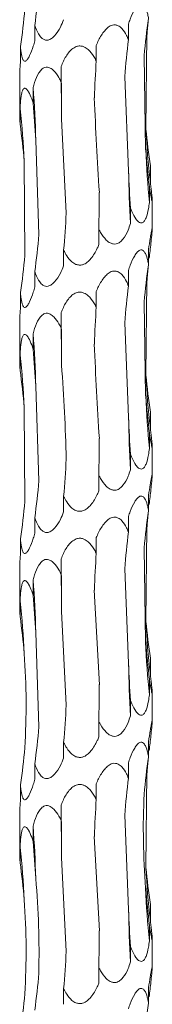
# Model space of a CAD drawing. Units: millimetres. Extents: x 250 to 18741, y 250 to 10250.
# Drawn here: x 3538 to 3552, y 4124 to 4228 of the extents above; entities that cross this region are included whole.
import ezdxf

# ---------------------------------------------------------------- set-up
doc = ezdxf.new("R2010")
doc.units = ezdxf.units.MM
doc.header["$LTSCALE"] = 50

msp = doc.modelspace()

# ---------------------------------------------------------------- linework, layer by layer
at = {"color": 7, "linetype": 'Continuous', "lineweight": 15}
for p, q in [((3539.22, 4226.28), (3539.22, 4227.9)), ((3549.11, 4226.39), (3549.11, 4228.02)), ((3551.07, 4226.94), (3550.96, 4216.95)), ((3537.71, 4224.05), (3537.71, 4225.67)), ((3545.71, 4224.16), (3545.71, 4225.79)), ((3550.77, 4224.71), (3550.93, 4214.77)), ((3542.01, 4221.93), (3542.01, 4223.56)), ((3548.72, 4222.48), (3549.12, 4212.52)), ((3537.63, 4222.37), (3537.63, 4218.52)), ((3539.05, 4219.7), (3539.05, 4221.32)), ((3537.67, 4217.47), (3537.67, 4219.09)), ((3542.05, 4218.02), (3542.55, 4208.08)), ((3539.33, 4215.78), (3539.65, 4205.8)), ((3538.1, 4213.55), (3538.17, 4203.59)), ((3551.43, 4211.44), (3551.43, 4213.06)), ((3551.32, 4209.2), (3551.32, 4210.84)), ((3551.63, 4206.35), (3551.63, 4209.32)), ((3549.32, 4206.97), (3549.32, 4208.6)), ((3545.99, 4204.74), (3545.99, 4206.36)), ((3542.27, 4202.5), (3542.27, 4204.14)), ((3551.24, 4202.62), (3551.24, 4204.25)), ((3539.22, 4200.28), (3539.22, 4201.9)), ((3549.11, 4200.39), (3549.11, 4202.02)), ((3551.07, 4200.94), (3550.96, 4190.95)), ((3537.71, 4198.05), (3537.71, 4199.67)), ((3545.71, 4198.16), (3545.71, 4199.79)), ((3550.77, 4198.71), (3550.93, 4188.77)), ((3542.01, 4195.93), (3542.01, 4197.56)), ((3548.72, 4196.48), (3549.12, 4186.52)), ((3537.63, 4196.37), (3537.63, 4192.52)), ((3539.05, 4193.7), (3539.05, 4195.32)), ((3537.67, 4191.47), (3537.67, 4193.09)), ((3539.33, 4189.78), (3539.65, 4179.8)), ((3538.1, 4187.55), (3538.17, 4177.59)), ((3551.43, 4185.44), (3551.43, 4187.06)), ((3551.32, 4183.2), (3551.32, 4184.84)), ((3551.63, 4180.35), (3551.63, 4183.32)), ((3549.32, 4180.97), (3549.32, 4182.6)), ((3545.99, 4178.74), (3545.99, 4180.36)), ((3542.27, 4176.5), (3542.27, 4178.14)), ((3551.24, 4176.62), (3551.24, 4178.25)), ((3539.22, 4174.28), (3539.22, 4175.9)), ((3549.11, 4174.39), (3549.11, 4176.02)), ((3551.07, 4174.94), (3550.96, 4164.95)), ((3537.71, 4172.05), (3537.71, 4173.67)), ((3545.71, 4172.16), (3545.71, 4173.79)), ((3550.77, 4172.71), (3550.93, 4162.77)), ((3542.01, 4169.93), (3542.01, 4171.56)), ((3548.72, 4170.48), (3549.12, 4160.52)), ((3537.63, 4170.37), (3537.63, 4166.52)), ((3539.05, 4167.7), (3539.05, 4169.32)), ((3545.51, 4168.24), (3546.04, 4158.26)), ((3537.67, 4165.47), (3537.67, 4167.09)), ((3542.05, 4166.02), (3542.55, 4156.08)), ((3539.33, 4163.78), (3539.65, 4153.8)), ((3551.43, 4159.44), (3551.43, 4161.06)), ((3551.32, 4157.2), (3551.32, 4158.84)), ((3551.63, 4154.35), (3551.63, 4157.32)), ((3549.32, 4154.97), (3549.32, 4156.6)), ((3545.99, 4152.74), (3545.99, 4154.36)), ((3542.27, 4150.5), (3542.27, 4152.14)), ((3551.24, 4150.62), (3551.24, 4152.25)), ((3539.22, 4148.28), (3539.22, 4149.9)), ((3549.11, 4148.39), (3549.11, 4150.02)), ((3551.07, 4148.94), (3550.96, 4138.95)), ((3537.71, 4146.05), (3537.71, 4147.67)), ((3545.71, 4146.16), (3545.71, 4147.79)), ((3542.01, 4143.93), (3542.01, 4145.56)), ((3548.72, 4144.48), (3549.12, 4134.52)), ((3537.63, 4144.37), (3537.63, 4140.52)), ((3539.05, 4141.7), (3539.05, 4143.32)), ((3545.51, 4142.24), (3546.04, 4132.26)), ((3537.67, 4139.47), (3537.67, 4141.09)), ((3542.05, 4140.02), (3542.55, 4130.08)), ((3551.43, 4133.44), (3551.43, 4135.06)), ((3551.32, 4131.2), (3551.32, 4132.84)), ((3551.63, 4128.35), (3551.63, 4131.32)), ((3549.32, 4128.97), (3549.32, 4130.6)), ((3545.99, 4126.74), (3545.99, 4128.36)), ((3542.27, 4124.5), (3542.27, 4126.14)), ((3551.24, 4124.62), (3551.24, 4126.25))]:
    msp.add_line(p, q, dxfattribs=at)
at = {"color": 7, "linetype": 'Continuous', "lineweight": 15, "flags": 128}
for points in [[(3542.01, 4223.56), (3542.02, 4222.87), (3542.02, 4222.18), (3542.03, 4221.48), (3542.04, 4220.79), (3542.04, 4220.1), (3542.05, 4219.41), (3542.05, 4218.71), (3542.05, 4218.02)], [(3542.01, 4197.56), (3542.02, 4196.87), (3542.02, 4196.18), (3542.03, 4195.48), (3542.04, 4194.79), (3542.04, 4194.1), (3542.05, 4193.41), (3542.05, 4192.71), (3542.05, 4192.02)], [(3542.01, 4171.56), (3542.02, 4170.87), (3542.02, 4170.18), (3542.03, 4169.48), (3542.04, 4168.79), (3542.04, 4168.1), (3542.05, 4167.41), (3542.05, 4166.71), (3542.05, 4166.02)], [(3542.01, 4145.56), (3542.02, 4144.87), (3542.02, 4144.18), (3542.03, 4143.48), (3542.04, 4142.79), (3542.04, 4142.1), (3542.05, 4141.41), (3542.05, 4140.71), (3542.05, 4140.02)]]:
    msp.add_lwpolyline(points, dxfattribs=at)
at = {"color": 7, "linetype": 'Continuous', "lineweight": 15}
for centre, radius, start, end in [((3407.49, 4211.95), 131.9, 1.6658, 4.0776), ((3453.04, 4209.69), 85.16, 2.5976, 6.3388), ((3629.57, 4220.84), 78.71, 182.837, 186.864), ((3644.96, 4218.6), 94.1, 182.3306, 185.7321), ((3730.03, 4216.34), 180.95, 181.2091, 182.9685), ((3407.49, 4185.95), 131.9, 1.6658, 4.0776), ((3453.04, 4183.69), 85.16, 2.5976, 6.3388), ((3629.57, 4194.84), 78.71, 182.837, 186.864), ((3644.96, 4192.6), 94.1, 182.3306, 185.7321), ((3730.03, 4190.34), 180.95, 181.2091, 182.9685), ((3407.49, 4159.95), 131.9, 1.6658, 4.0776), ((3453.05, 4157.69), 85.14, 2.5972, 6.3392), ((3629.57, 4168.84), 78.71, 182.837, 186.864), ((3644.92, 4166.59), 94.07, 182.3303, 185.7328), ((3730, 4164.33), 180.92, 181.2089, 182.9685), ((3407.5, 4133.95), 131.88, 1.6657, 4.0778), ((3453.05, 4131.69), 85.14, 2.5972, 6.3392), ((3629.57, 4142.84), 78.71, 182.837, 186.864), ((3644.91, 4140.59), 94.06, 182.3298, 185.7329), ((3730, 4138.33), 180.92, 181.2089, 182.9685)]:
    msp.add_arc(centre, radius, start, end, dxfattribs=at)
for centre, major_axis, ratio, start_param, end_param in [((3455.45, 4237.91), (84.46, -0.01), 0.930883, 6.155524, 6.205459), ((3447.73, 4235.69), (90.72, 0), 0.8667, 6.155519, 6.205552), ((3642.02, 4218.61), (91.53, 0), 0.859031, 3.013938, 3.063936), ((3631.58, 4220.85), (80.75, 0), 0.973674, 3.04541, 3.063995), ((3624.82, 4216.38), (0.02, 78.62), 0.970758, 1.443272, 1.493314), ((3584.85, 4214.15), (0, 78.62), 0.501848, 1.443164, 1.493251), ((3533.47, 4211.91), (0, 78.63), 0.109491, 4.790143, 4.840126), ((3485.26, 4209.68), (0, 78.62), 0.689761, 4.790028, 4.840107), ((3453.9, 4207.45), (84.46, 0), 0.930891, 0.077605, 0.127652), ((3642.21, 4223.07), (91.53, 0.01), 0.859028, 3.219459, 3.269245), ((3627.03, 4220.85), (0, 78.62), 0.97075, 1.648175, 1.698464), ((3588.46, 4218.61), (0, 78.62), 0.501851, 1.648385, 1.698517), ((3537.45, 4216.38), (0, 78.63), 0.109491, 4.584667, 4.634502), ((3488.48, 4214.15), (0.01, 78.62), 0.689758, 4.584807, 4.635194), ((3455.45, 4211.91), (84.46, -0.01), 0.930883, 6.155524, 6.205459), ((3631.58, 4194.85), (80.75, 0), 0.973674, 3.013893, 3.033836), ((3447.73, 4209.69), (90.72, 0), 0.8667, 6.155519, 6.205552), ((3642.02, 4192.61), (91.53, 0), 0.859031, 3.013938, 3.063936), ((3631.58, 4194.85), (80.75, 0), 0.973674, 3.04541, 3.063995), ((3624.82, 4190.38), (0.02, 78.62), 0.970758, 1.443272, 1.493314), ((3584.85, 4188.15), (0, 78.62), 0.501848, 1.443164, 1.493251), ((3533.47, 4185.91), (0, 78.63), 0.109491, 4.790143, 4.840126), ((3485.26, 4183.68), (0, 78.62), 0.689761, 4.790028, 4.840107), ((3453.9, 4181.45), (84.46, 0), 0.930891, 0.077605, 0.127652), ((3642.21, 4197.07), (91.53, 0.01), 0.859028, 3.219459, 3.269245), ((3627.03, 4194.85), (0, 78.62), 0.97075, 1.648175, 1.698464), ((3588.46, 4192.61), (0, 78.62), 0.501851, 1.648385, 1.698517), ((3537.45, 4190.38), (0, 78.63), 0.109491, 4.584667, 4.634502), ((3488.48, 4188.15), (0.01, 78.62), 0.689758, 4.584807, 4.635194), ((3455.45, 4185.91), (84.46, -0.01), 0.930883, 6.155524, 6.205459), ((3631.58, 4168.85), (80.75, 0), 0.973674, 3.013893, 3.033836), ((3447.73, 4183.69), (90.72, 0), 0.8667, 6.155519, 6.205552), ((3642.02, 4166.61), (91.53, 0), 0.859031, 3.013938, 3.063936), ((3631.58, 4168.85), (80.75, 0), 0.973674, 3.04541, 3.063995), ((3624.82, 4164.38), (0.02, 78.62), 0.970758, 1.443272, 1.493314), ((3584.85, 4162.15), (0, 78.62), 0.501848, 1.443164, 1.493251), ((3533.47, 4159.91), (0, 78.63), 0.109491, 4.790143, 4.840126), ((3485.26, 4157.68), (0, 78.62), 0.689761, 4.790028, 4.840107), ((3453.9, 4155.45), (84.46, 0), 0.930891, 0.077605, 0.127652), ((3642.21, 4171.07), (91.53, 0.01), 0.859028, 3.219459, 3.269245), ((3627.03, 4168.85), (0, 78.62), 0.97075, 1.648175, 1.698464), ((3588.46, 4166.61), (0, 78.62), 0.501851, 1.648385, 1.698517), ((3537.45, 4164.38), (0, 78.63), 0.109491, 4.584667, 4.634502), ((3488.48, 4162.15), (0.01, 78.62), 0.689758, 4.584807, 4.635194), ((3455.45, 4159.91), (84.46, -0.01), 0.930883, 6.155524, 6.205459), ((3631.58, 4142.85), (80.75, 0), 0.973674, 3.013893, 3.033836), ((3447.73, 4157.69), (90.72, 0), 0.8667, 6.155519, 6.205552), ((3642.02, 4140.61), (91.53, 0), 0.859031, 3.013938, 3.063936), ((3631.58, 4142.85), (80.75, 0), 0.973674, 3.04541, 3.063995), ((3624.82, 4138.38), (0.02, 78.62), 0.970758, 1.443272, 1.493314), ((3584.85, 4136.15), (0, 78.62), 0.501848, 1.443164, 1.493251), ((3533.47, 4133.91), (0, 78.63), 0.109491, 4.790143, 4.840126), ((3485.26, 4131.68), (0, 78.62), 0.689761, 4.790028, 4.840107), ((3453.9, 4129.45), (84.46, 0), 0.930891, 0.077605, 0.127652), ((3642.21, 4145.07), (91.53, 0.01), 0.859028, 3.219459, 3.269245), ((3627.03, 4142.85), (0, 78.62), 0.97075, 1.648175, 1.698464), ((3588.46, 4140.61), (0, 78.62), 0.501851, 1.648385, 1.698517), ((3537.45, 4138.38), (0, 78.63), 0.109491, 4.584667, 4.634502), ((3488.48, 4136.15), (0.01, 78.62), 0.689758, 4.584807, 4.635194), ((3455.45, 4133.91), (84.46, -0.01), 0.930883, 6.155524, 6.205459), ((3631.58, 4116.85), (80.75, 0), 0.973674, 3.013893, 3.033836), ((3447.73, 4131.69), (90.72, 0), 0.8667, 6.155519, 6.205552), ((3642.02, 4114.61), (91.53, 0), 0.859031, 3.013938, 3.063936)]:
    msp.add_ellipse(centre, major_axis=major_axis, ratio=ratio, start_param=start_param, end_param=end_param, dxfattribs=at)
for points, knots in [([(3549.11, 4228.02), (3549.17, 4228.2), (3549.36, 4228.75), (3549.66, 4229.42), (3550.02, 4229.95), (3550.29, 4230.17), (3550.52, 4230.2), (3550.73, 4230.09), (3550.97, 4229.73), (3551.13, 4229.2), (3551.21, 4228.77), (3551.24, 4228.62)], [0, 0, 0, 0, 0.107642, 0.32385, 0.418981, 0.515183, 0.578823, 0.642387, 0.736338, 0.906707, 1, 1, 1, 1]), ([(3542.27, 4228.5), (3542.16, 4228.24), (3541.9, 4227.63), (3541.48, 4226.94), (3541.01, 4226.5), (3540.66, 4226.33), (3540.34, 4226.33), (3540.02, 4226.47), (3539.63, 4226.89), (3539.39, 4227.42), (3539.25, 4227.82), (3539.22, 4227.9)], [0, 0, 0, 0, 0.154314, 0.358526, 0.443053, 0.528441, 0.591978, 0.655345, 0.75729, 0.950841, 1, 1, 1, 1]), ([(3545.71, 4225.79), (3545.79, 4225.97), (3546.03, 4226.52), (3546.44, 4227.19), (3546.96, 4227.72), (3547.36, 4227.94), (3547.74, 4227.97), (3548.1, 4227.86), (3548.53, 4227.5), (3548.86, 4226.97), (3549.05, 4226.54), (3549.11, 4226.39)], [0, 0, 0, 0, 0.107593, 0.323849, 0.418974, 0.515163, 0.578804, 0.642382, 0.736283, 0.906646, 1, 1, 1, 1]), ([(3539.22, 4226.28), (3539.17, 4226.09), (3539.02, 4225.53), (3538.77, 4224.86), (3538.49, 4224.34), (3538.3, 4224.12), (3538.13, 4224.09), (3537.99, 4224.21), (3537.85, 4224.56), (3537.76, 4225.09), (3537.72, 4225.52), (3537.71, 4225.67)], [0, 0, 0, 0, 0.109934, 0.32879, 0.421259, 0.514664, 0.57829, 0.641846, 0.735491, 0.905079, 1, 1, 1, 1]), ([(3542.01, 4223.56), (3542.08, 4223.74), (3542.31, 4224.29), (3542.7, 4224.96), (3543.24, 4225.49), (3543.66, 4225.71), (3544.08, 4225.74), (3544.48, 4225.63), (3544.99, 4225.27), (3545.4, 4224.74), (3545.63, 4224.31), (3545.71, 4224.16)], [0, 0, 0, 0, 0.108427, 0.323901, 0.419195, 0.515558, 0.579162, 0.64269, 0.736765, 0.907584, 1, 1, 1, 1]), ([(3537.71, 4224.05), (3537.7, 4223.88), (3537.66, 4223.33), (3537.63, 4222.73), (3537.63, 4222.42), (3537.63, 4222.37)], [0, 0, 0, 0, 0.28226, 0.906147, 1, 1, 1, 1]), ([(3539.05, 4221.32), (3539.1, 4221.51), (3539.25, 4222.05), (3539.52, 4222.73), (3539.91, 4223.25), (3540.24, 4223.48), (3540.57, 4223.51), (3540.91, 4223.39), (3541.34, 4223.04), (3541.71, 4222.51), (3541.93, 4222.08), (3542.01, 4221.93)], [0, 0, 0, 0, 0.107405, 0.323838, 0.418944, 0.515072, 0.578725, 0.64231, 0.73618, 0.906433, 1, 1, 1, 1]), ([(3537.67, 4219.09), (3537.68, 4219.28), (3537.71, 4219.82), (3537.78, 4220.5), (3537.92, 4221.02), (3538.06, 4221.25), (3538.22, 4221.28), (3538.39, 4221.16), (3538.63, 4220.81), (3538.86, 4220.28), (3539, 4219.85), (3539.05, 4219.7)], [0, 0, 0, 0, 0.108004, 0.323856, 0.419076, 0.515345, 0.578969, 0.642529, 0.736514, 0.907067, 1, 1, 1, 1]), ([(3537.63, 4218.52), (3537.64, 4218.33), (3537.64, 4218), (3537.66, 4217.62), (3537.67, 4217.47)], [0, 0, 0, 0, 0.605095, 1, 1, 1, 1]), ([(3551.43, 4211.44), (3551.46, 4211.07), (3551.53, 4210.46), (3551.6, 4209.78), (3551.63, 4209.45), (3551.63, 4209.3), (3551.62, 4209.25), (3551.59, 4209.35), (3551.52, 4209.69), (3551.42, 4210.22), (3551.35, 4210.66), (3551.32, 4210.84)], [0, 0, 0, 0, 0.2203823, 0.3574522, 0.4577494, 0.4999216, 0.56886, 0.6378254, 0.7290085, 0.8917884, 1, 1, 1, 1]), ([(3551.32, 4209.2), (3551.29, 4208.97), (3551.21, 4208.39), (3551.05, 4207.7), (3550.81, 4207.22), (3550.6, 4207.04), (3550.38, 4207.02), (3550.14, 4207.15), (3549.81, 4207.53), (3549.54, 4208.07), (3549.37, 4208.48), (3549.32, 4208.6)], [0, 0, 0, 0, 0.134606, 0.345311, 0.433155, 0.521885, 0.585384, 0.648766, 0.746562, 0.928179, 1, 1, 1, 1]), ([(3549.32, 4206.97), (3549.24, 4206.73), (3549.05, 4206.14), (3548.69, 4205.46), (3548.23, 4204.99), (3547.87, 4204.8), (3547.51, 4204.79), (3547.13, 4204.92), (3546.64, 4205.31), (3546.27, 4205.85), (3546.05, 4206.25), (3545.99, 4206.36)], [0, 0, 0, 0, 0.138718, 0.348093, 0.435261, 0.523309, 0.586818, 0.650197, 0.7488, 0.932703, 1, 1, 1, 1]), ([(3551.24, 4204.25), (3551.29, 4204.65), (3551.38, 4205.23), (3551.5, 4205.91), (3551.57, 4206.27), (3551.62, 4206.43), (3551.63, 4206.42), (3551.63, 4206.27), (3551.59, 4205.83), (3551.53, 4205.3), (3551.49, 4204.91), (3551.49, 4204.86)], [0, 0, 0, 0, 0.232494, 0.345765, 0.459889, 0.528167, 0.596834, 0.659804, 0.764477, 0.966122, 1, 1, 1, 1]), ([(3545.99, 4204.74), (3545.94, 4204.61), (3545.71, 4204.09), (3545.33, 4203.43), (3544.78, 4202.86), (3544.34, 4202.61), (3543.91, 4202.56), (3543.52, 4202.65), (3543.03, 4202.97), (3542.61, 4203.5), (3542.37, 4203.95), (3542.27, 4204.14)], [0, 0, 0, 0, 0.076671, 0.306344, 0.4058064, 0.506316, 0.570231, 0.6341484, 0.7235699, 0.8810655, 1, 1, 1, 1]), ([(3549.11, 4202.02), (3549.17, 4202.2), (3549.36, 4202.75), (3549.66, 4203.42), (3550.02, 4203.95), (3550.29, 4204.17), (3550.52, 4204.2), (3550.73, 4204.09), (3550.97, 4203.73), (3551.13, 4203.2), (3551.21, 4202.77), (3551.24, 4202.62)], [0, 0, 0, 0, 0.107684, 0.32386, 0.419023, 0.515208, 0.57885, 0.642416, 0.736369, 0.906742, 1, 1, 1, 1]), ([(3542.27, 4202.5), (3542.16, 4202.24), (3541.9, 4201.63), (3541.48, 4200.94), (3541.01, 4200.5), (3540.66, 4200.33), (3540.34, 4200.33), (3540.02, 4200.47), (3539.63, 4200.89), (3539.39, 4201.42), (3539.25, 4201.82), (3539.22, 4201.9)], [0, 0, 0, 0, 0.1543156, 0.3584942, 0.4430489, 0.5284372, 0.5919744, 0.6553424, 0.7572877, 0.9508401, 1, 1, 1, 1]), ([(3545.71, 4199.79), (3545.79, 4199.97), (3546.03, 4200.52), (3546.44, 4201.19), (3546.96, 4201.72), (3547.36, 4201.94), (3547.74, 4201.97), (3548.1, 4201.86), (3548.53, 4201.5), (3548.86, 4200.97), (3549.05, 4200.54), (3549.11, 4200.39)], [0, 0, 0, 0, 0.107591, 0.323845, 0.418969, 0.515156, 0.578797, 0.642363, 0.736286, 0.906647, 1, 1, 1, 1]), ([(3539.22, 4200.28), (3539.17, 4200.09), (3539.02, 4199.53), (3538.77, 4198.86), (3538.49, 4198.34), (3538.3, 4198.12), (3538.13, 4198.09), (3537.99, 4198.21), (3537.85, 4198.56), (3537.76, 4199.09), (3537.72, 4199.52), (3537.71, 4199.67)], [0, 0, 0, 0, 0.109934, 0.32879, 0.421259, 0.514664, 0.57829, 0.641846, 0.735491, 0.905079, 1, 1, 1, 1]), ([(3542.01, 4197.56), (3542.08, 4197.74), (3542.31, 4198.29), (3542.7, 4198.96), (3543.24, 4199.49), (3543.66, 4199.71), (3544.08, 4199.74), (3544.48, 4199.63), (3544.99, 4199.27), (3545.4, 4198.74), (3545.63, 4198.31), (3545.71, 4198.16)], [0, 0, 0, 0, 0.1084262, 0.3238996, 0.4191935, 0.5155564, 0.5791599, 0.6426871, 0.736762, 0.9075472, 1, 1, 1, 1]), ([(3537.71, 4198.05), (3537.7, 4197.88), (3537.66, 4197.33), (3537.63, 4196.73), (3537.63, 4196.42), (3537.63, 4196.37)], [0, 0, 0, 0, 0.28226, 0.906147, 1, 1, 1, 1]), ([(3539.05, 4195.32), (3539.1, 4195.51), (3539.25, 4196.05), (3539.52, 4196.73), (3539.91, 4197.25), (3540.24, 4197.48), (3540.57, 4197.51), (3540.91, 4197.39), (3541.34, 4197.04), (3541.71, 4196.51), (3541.93, 4196.08), (3542.01, 4195.93)], [0, 0, 0, 0, 0.107404, 0.323833, 0.418937, 0.515082, 0.578731, 0.642315, 0.736184, 0.906435, 1, 1, 1, 1]), ([(3537.67, 4193.09), (3537.68, 4193.28), (3537.71, 4193.82), (3537.78, 4194.5), (3537.92, 4195.02), (3538.06, 4195.25), (3538.22, 4195.28), (3538.39, 4195.16), (3538.63, 4194.81), (3538.86, 4194.28), (3539, 4193.85), (3539.05, 4193.7)], [0, 0, 0, 0, 0.108004, 0.323856, 0.419076, 0.515345, 0.578969, 0.642529, 0.736514, 0.907067, 1, 1, 1, 1]), ([(3537.63, 4192.52), (3537.64, 4192.33), (3537.64, 4192), (3537.66, 4191.62), (3537.67, 4191.47)], [0, 0, 0, 0, 0.605095, 1, 1, 1, 1]), ([(3551.43, 4185.44), (3551.46, 4185.07), (3551.53, 4184.46), (3551.6, 4183.78), (3551.63, 4183.45), (3551.63, 4183.3), (3551.62, 4183.25), (3551.59, 4183.35), (3551.52, 4183.69), (3551.42, 4184.22), (3551.35, 4184.66), (3551.32, 4184.84)], [0, 0, 0, 0, 0.2203823, 0.3574522, 0.4577494, 0.4999216, 0.56886, 0.6378254, 0.7290085, 0.8917884, 1, 1, 1, 1]), ([(3551.32, 4183.2), (3551.29, 4182.97), (3551.21, 4182.39), (3551.05, 4181.7), (3550.81, 4181.22), (3550.6, 4181.04), (3550.38, 4181.02), (3550.14, 4181.15), (3549.81, 4181.53), (3549.54, 4182.07), (3549.37, 4182.48), (3549.32, 4182.6)], [0, 0, 0, 0, 0.1346093, 0.3453185, 0.433165, 0.5218973, 0.585396, 0.6487674, 0.7465897, 0.9281776, 1, 1, 1, 1]), ([(3549.32, 4180.97), (3549.24, 4180.73), (3549.05, 4180.14), (3548.69, 4179.46), (3548.23, 4178.99), (3547.87, 4178.8), (3547.51, 4178.79), (3547.13, 4178.92), (3546.64, 4179.31), (3546.27, 4179.85), (3546.05, 4180.25), (3545.99, 4180.36)], [0, 0, 0, 0, 0.138679, 0.34809, 0.435259, 0.523308, 0.586816, 0.650196, 0.748799, 0.932702, 1, 1, 1, 1]), ([(3551.24, 4178.25), (3551.29, 4178.65), (3551.38, 4179.23), (3551.5, 4179.91), (3551.57, 4180.27), (3551.62, 4180.43), (3551.63, 4180.42), (3551.63, 4180.27), (3551.59, 4179.83), (3551.53, 4179.3), (3551.49, 4178.91), (3551.49, 4178.86)], [0, 0, 0, 0, 0.232494, 0.345765, 0.459889, 0.528167, 0.596834, 0.659804, 0.764477, 0.966122, 1, 1, 1, 1]), ([(3545.99, 4178.74), (3545.94, 4178.61), (3545.71, 4178.09), (3545.33, 4177.43), (3544.78, 4176.86), (3544.34, 4176.61), (3543.91, 4176.56), (3543.52, 4176.65), (3543.03, 4176.97), (3542.61, 4177.5), (3542.37, 4177.95), (3542.27, 4178.14)], [0, 0, 0, 0, 0.076672, 0.306347, 0.40578, 0.506311, 0.570227, 0.634145, 0.723567, 0.881064, 1, 1, 1, 1]), ([(3549.11, 4176.02), (3549.17, 4176.2), (3549.36, 4176.75), (3549.66, 4177.42), (3550.02, 4177.95), (3550.29, 4178.17), (3550.52, 4178.2), (3550.73, 4178.09), (3550.97, 4177.73), (3551.13, 4177.2), (3551.21, 4176.77), (3551.24, 4176.62)], [0, 0, 0, 0, 0.107684, 0.32386, 0.419023, 0.515208, 0.57885, 0.642416, 0.736369, 0.906742, 1, 1, 1, 1]), ([(3542.27, 4176.5), (3542.16, 4176.24), (3541.9, 4175.63), (3541.48, 4174.94), (3541.01, 4174.5), (3540.66, 4174.33), (3540.34, 4174.33), (3540.02, 4174.47), (3539.63, 4174.89), (3539.39, 4175.42), (3539.25, 4175.82), (3539.22, 4175.9)], [0, 0, 0, 0, 0.15431, 0.358482, 0.443034, 0.528419, 0.591954, 0.65532, 0.757262, 0.950842, 1, 1, 1, 1]), ([(3545.71, 4173.79), (3545.79, 4173.97), (3546.03, 4174.52), (3546.44, 4175.19), (3546.96, 4175.72), (3547.36, 4175.94), (3547.74, 4175.97), (3548.1, 4175.86), (3548.53, 4175.5), (3548.86, 4174.97), (3549.05, 4174.54), (3549.11, 4174.39)], [0, 0, 0, 0, 0.107591, 0.323845, 0.418969, 0.515156, 0.578797, 0.642363, 0.736286, 0.906647, 1, 1, 1, 1]), ([(3539.22, 4174.28), (3539.17, 4174.09), (3539.02, 4173.53), (3538.77, 4172.86), (3538.49, 4172.34), (3538.3, 4172.12), (3538.13, 4172.09), (3537.99, 4172.21), (3537.85, 4172.56), (3537.76, 4173.09), (3537.72, 4173.52), (3537.71, 4173.67)], [0, 0, 0, 0, 0.109934, 0.32879, 0.421259, 0.514664, 0.57829, 0.641846, 0.735491, 0.905079, 1, 1, 1, 1]), ([(3542.01, 4171.56), (3542.08, 4171.74), (3542.31, 4172.29), (3542.7, 4172.96), (3543.24, 4173.49), (3543.66, 4173.71), (3544.08, 4173.74), (3544.48, 4173.63), (3544.99, 4173.27), (3545.4, 4172.74), (3545.63, 4172.31), (3545.71, 4172.16)], [0, 0, 0, 0, 0.108469, 0.323914, 0.419211, 0.515577, 0.579183, 0.642712, 0.73679, 0.907581, 1, 1, 1, 1]), ([(3537.71, 4172.05), (3537.7, 4171.88), (3537.66, 4171.33), (3537.63, 4170.73), (3537.63, 4170.42), (3537.63, 4170.37)], [0, 0, 0, 0, 0.28226, 0.906147, 1, 1, 1, 1]), ([(3539.05, 4169.32), (3539.1, 4169.51), (3539.25, 4170.05), (3539.52, 4170.73), (3539.91, 4171.25), (3540.24, 4171.48), (3540.57, 4171.51), (3540.91, 4171.39), (3541.34, 4171.04), (3541.71, 4170.51), (3541.93, 4170.08), (3542.01, 4169.93)], [0, 0, 0, 0, 0.107402, 0.323829, 0.418932, 0.515076, 0.578724, 0.642296, 0.736188, 0.906436, 1, 1, 1, 1]), ([(3537.67, 4167.09), (3537.68, 4167.28), (3537.71, 4167.82), (3537.78, 4168.5), (3537.92, 4169.02), (3538.06, 4169.25), (3538.22, 4169.28), (3538.39, 4169.16), (3538.63, 4168.81), (3538.86, 4168.28), (3539, 4167.85), (3539.05, 4167.7)], [0, 0, 0, 0, 0.108002, 0.323886, 0.419075, 0.515342, 0.578965, 0.642512, 0.736519, 0.907069, 1, 1, 1, 1]), ([(3537.63, 4166.52), (3537.64, 4166.33), (3537.64, 4166), (3537.66, 4165.62), (3537.67, 4165.47)], [0, 0, 0, 0, 0.605095, 1, 1, 1, 1]), ([(3551.43, 4159.44), (3551.46, 4159.07), (3551.53, 4158.46), (3551.6, 4157.78), (3551.63, 4157.45), (3551.63, 4157.3), (3551.62, 4157.25), (3551.59, 4157.35), (3551.52, 4157.69), (3551.42, 4158.22), (3551.35, 4158.66), (3551.32, 4158.84)], [0, 0, 0, 0, 0.220384, 0.357456, 0.457728, 0.499917, 0.568856, 0.637822, 0.729006, 0.891787, 1, 1, 1, 1]), ([(3551.32, 4157.2), (3551.29, 4156.97), (3551.21, 4156.39), (3551.05, 4155.7), (3550.81, 4155.22), (3550.6, 4155.03), (3550.38, 4155.02), (3550.14, 4155.15), (3549.81, 4155.53), (3549.54, 4156.07), (3549.37, 4156.48), (3549.32, 4156.6)], [0, 0, 0, 0, 0.134644, 0.345311, 0.433183, 0.521912, 0.585409, 0.648778, 0.746598, 0.92818, 1, 1, 1, 1]), ([(3549.32, 4154.97), (3549.24, 4154.73), (3549.05, 4154.14), (3548.69, 4153.46), (3548.23, 4152.99), (3547.87, 4152.8), (3547.51, 4152.79), (3547.13, 4152.92), (3546.64, 4153.31), (3546.27, 4153.85), (3546.05, 4154.25), (3545.99, 4154.36)], [0, 0, 0, 0, 0.138679, 0.34809, 0.435259, 0.523308, 0.586816, 0.650196, 0.748799, 0.932702, 1, 1, 1, 1]), ([(3551.24, 4152.25), (3551.29, 4152.65), (3551.38, 4153.23), (3551.5, 4153.91), (3551.57, 4154.27), (3551.62, 4154.43), (3551.63, 4154.42), (3551.63, 4154.27), (3551.59, 4153.83), (3551.53, 4153.3), (3551.49, 4152.91), (3551.49, 4152.86)], [0, 0, 0, 0, 0.232494, 0.345765, 0.459889, 0.528167, 0.596834, 0.659804, 0.764477, 0.966122, 1, 1, 1, 1]), ([(3545.99, 4152.74), (3545.94, 4152.61), (3545.71, 4152.09), (3545.33, 4151.43), (3544.78, 4150.86), (3544.34, 4150.61), (3543.91, 4150.56), (3543.52, 4150.65), (3543.03, 4150.97), (3542.61, 4151.5), (3542.37, 4151.95), (3542.27, 4152.14)], [0, 0, 0, 0, 0.076672, 0.306347, 0.40578, 0.506311, 0.570227, 0.634145, 0.723567, 0.881064, 1, 1, 1, 1]), ([(3549.11, 4150.02), (3549.17, 4150.2), (3549.36, 4150.75), (3549.66, 4151.42), (3550.02, 4151.95), (3550.29, 4152.17), (3550.52, 4152.2), (3550.73, 4152.09), (3550.97, 4151.73), (3551.13, 4151.2), (3551.21, 4150.77), (3551.24, 4150.62)], [0, 0, 0, 0, 0.107682, 0.323857, 0.419019, 0.515204, 0.578845, 0.64241, 0.736338, 0.906743, 1, 1, 1, 1]), ([(3542.27, 4150.5), (3542.16, 4150.24), (3541.9, 4149.63), (3541.48, 4148.94), (3541.01, 4148.5), (3540.66, 4148.33), (3540.34, 4148.33), (3540.02, 4148.47), (3539.63, 4148.89), (3539.39, 4149.42), (3539.25, 4149.82), (3539.22, 4149.9)], [0, 0, 0, 0, 0.15431, 0.358482, 0.443034, 0.528419, 0.591954, 0.65532, 0.757262, 0.950842, 1, 1, 1, 1]), ([(3545.71, 4147.79), (3545.79, 4147.97), (3546.03, 4148.52), (3546.44, 4149.19), (3546.96, 4149.72), (3547.36, 4149.94), (3547.74, 4149.97), (3548.1, 4149.86), (3548.53, 4149.5), (3548.86, 4148.97), (3549.05, 4148.54), (3549.11, 4148.39)], [0, 0, 0, 0, 0.10763, 0.323847, 0.418971, 0.515158, 0.578798, 0.642364, 0.736287, 0.906647, 1, 1, 1, 1]), ([(3539.22, 4148.28), (3539.17, 4148.09), (3539.02, 4147.53), (3538.77, 4146.86), (3538.49, 4146.34), (3538.3, 4146.12), (3538.13, 4146.09), (3537.99, 4146.21), (3537.85, 4146.56), (3537.76, 4147.09), (3537.72, 4147.52), (3537.71, 4147.67)], [0, 0, 0, 0, 0.109934, 0.32879, 0.421259, 0.514664, 0.57829, 0.641846, 0.735491, 0.905079, 1, 1, 1, 1]), ([(3542.01, 4145.56), (3542.08, 4145.74), (3542.31, 4146.29), (3542.7, 4146.96), (3543.24, 4147.49), (3543.66, 4147.71), (3544.08, 4147.74), (3544.48, 4147.63), (3544.99, 4147.27), (3545.4, 4146.74), (3545.63, 4146.31), (3545.71, 4146.16)], [0, 0, 0, 0, 0.108468, 0.323911, 0.419207, 0.515572, 0.579177, 0.642706, 0.73676, 0.907582, 1, 1, 1, 1]), ([(3537.71, 4146.05), (3537.7, 4145.88), (3537.66, 4145.33), (3537.63, 4144.73), (3537.63, 4144.42), (3537.63, 4144.37)], [0, 0, 0, 0, 0.282339, 0.906157, 1, 1, 1, 1]), ([(3539.05, 4143.32), (3539.1, 4143.51), (3539.25, 4144.05), (3539.52, 4144.73), (3539.91, 4145.25), (3540.24, 4145.48), (3540.57, 4145.51), (3540.91, 4145.39), (3541.34, 4145.04), (3541.71, 4144.51), (3541.93, 4144.08), (3542.01, 4143.93)], [0, 0, 0, 0, 0.107401, 0.323824, 0.418926, 0.515069, 0.578719, 0.642301, 0.736191, 0.906437, 1, 1, 1, 1]), ([(3537.67, 4141.09), (3537.68, 4141.28), (3537.71, 4141.82), (3537.78, 4142.5), (3537.92, 4143.02), (3538.06, 4143.25), (3538.22, 4143.28), (3538.39, 4143.16), (3538.63, 4142.81), (3538.86, 4142.28), (3539, 4141.85), (3539.05, 4141.7)], [0, 0, 0, 0, 0.1080009, 0.3238828, 0.4190711, 0.5153371, 0.5789591, 0.6425057, 0.7364885, 0.90707, 1, 1, 1, 1]), ([(3537.63, 4140.52), (3537.64, 4140.33), (3537.64, 4140), (3537.66, 4139.62), (3537.67, 4139.47)], [0, 0, 0, 0, 0.605095, 1, 1, 1, 1]), ([(3551.43, 4133.44), (3551.46, 4133.07), (3551.53, 4132.46), (3551.6, 4131.78), (3551.63, 4131.45), (3551.63, 4131.3), (3551.62, 4131.25), (3551.59, 4131.35), (3551.52, 4131.69), (3551.42, 4132.22), (3551.35, 4132.66), (3551.32, 4132.84)], [0, 0, 0, 0, 0.220384, 0.357456, 0.457728, 0.499917, 0.568856, 0.637822, 0.729006, 0.891787, 1, 1, 1, 1]), ([(3551.32, 4131.2), (3551.29, 4130.97), (3551.21, 4130.39), (3551.05, 4129.7), (3550.81, 4129.22), (3550.6, 4129.03), (3550.38, 4129.02), (3550.14, 4129.15), (3549.81, 4129.53), (3549.54, 4130.07), (3549.37, 4130.48), (3549.32, 4130.6)], [0, 0, 0, 0, 0.134645, 0.345315, 0.43316, 0.521907, 0.585404, 0.648775, 0.746595, 0.928179, 1, 1, 1, 1]), ([(3549.32, 4128.97), (3549.24, 4128.73), (3549.05, 4128.14), (3548.69, 4127.46), (3548.23, 4126.99), (3547.87, 4126.8), (3547.51, 4126.79), (3547.13, 4126.92), (3546.64, 4127.31), (3546.27, 4127.85), (3546.05, 4128.25), (3545.99, 4128.36)], [0, 0, 0, 0, 0.138679, 0.34809, 0.435259, 0.523308, 0.586816, 0.650196, 0.748799, 0.932702, 1, 1, 1, 1]), ([(3551.24, 4126.25), (3551.29, 4126.65), (3551.38, 4127.23), (3551.5, 4127.91), (3551.57, 4128.27), (3551.62, 4128.43), (3551.63, 4128.42), (3551.63, 4128.27), (3551.59, 4127.83), (3551.53, 4127.3), (3551.49, 4126.91), (3551.49, 4126.85)], [0, 0, 0, 0, 0.232494, 0.345765, 0.459889, 0.528167, 0.596834, 0.659804, 0.764477, 0.966122, 1, 1, 1, 1]), ([(3545.99, 4126.74), (3545.94, 4126.61), (3545.71, 4126.09), (3545.33, 4125.43), (3544.78, 4124.86), (3544.34, 4124.61), (3543.91, 4124.56), (3543.52, 4124.65), (3543.03, 4124.97), (3542.61, 4125.5), (3542.37, 4125.95), (3542.27, 4126.14)], [0, 0, 0, 0, 0.076673, 0.30635, 0.405784, 0.506316, 0.570232, 0.634151, 0.723596, 0.881063, 1, 1, 1, 1]), ([(3549.11, 4124.02), (3549.17, 4124.2), (3549.36, 4124.75), (3549.66, 4125.42), (3550.02, 4125.95), (3550.29, 4126.17), (3550.52, 4126.2), (3550.73, 4126.09), (3550.97, 4125.73), (3551.13, 4125.2), (3551.21, 4124.77), (3551.24, 4124.62)], [0, 0, 0, 0, 0.107681, 0.323852, 0.419013, 0.515214, 0.578851, 0.642415, 0.736343, 0.906744, 1, 1, 1, 1])]:
    msp.add_open_spline(points, degree=3, knots=knots, dxfattribs=at)
for points in [[(3545.51, 4220.24), (3545.65, 4216.91), (3545.82, 4213.59), (3546.04, 4210.26)], [(3545.51, 4194.24), (3545.65, 4190.91), (3545.82, 4187.59), (3546.04, 4184.26)], [(3542.05, 4192.02), (3542.3, 4188.69), (3542.46, 4185.38), (3542.55, 4182.08)], [(3538.1, 4161.55), (3538.35, 4158.21), (3538.37, 4154.89), (3538.17, 4151.59)], [(3550.77, 4146.71), (3550.61, 4143.38), (3550.67, 4140.07), (3550.93, 4136.77)], [(3539.33, 4137.78), (3539.61, 4134.45), (3539.72, 4131.13), (3539.65, 4127.8)], [(3538.1, 4135.55), (3538.35, 4132.21), (3538.37, 4128.89), (3538.17, 4125.59)]]:
    msp.add_open_spline(points, degree=3, dxfattribs=at)

doc.saveas('drawing.dxf')
